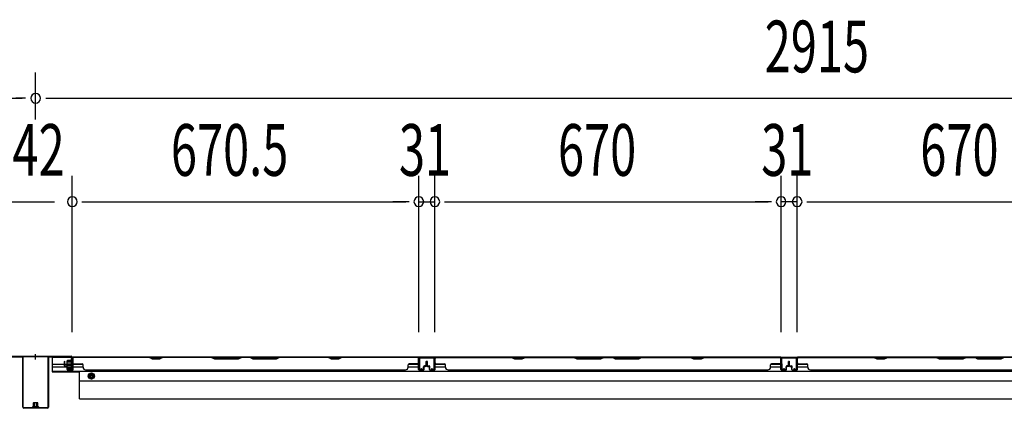
# Model space of a CAD drawing. Extents: x 542 to 20478, y 217 to 14052.
# Drawn here: x 6679 to 8584, y 8711 to 9462 of the extents above; entities that cross this region are included whole.
import ezdxf

# ---------------------------------------------------------------- set-up
doc = ezdxf.new("R2010")
doc.units = 0
doc.header["$LTSCALE"] = 50
doc.header["$MEASUREMENT"] = 0
doc.linetypes.add('HIDE-M', pattern=[2, 1, -1])
for name, color, linetype in [('SUNPOU', 4, 'CONTINUOUS'), ('下枠後', 2, 'CONTINUOUS'), ('中柱後', 3, 'CONTINUOUS'), ('中柱後補強', 2, 'CONTINUOUS'), ('壁パネル', 2, 'CONTINUOUS'), ('間柱', 3, 'CONTINUOUS')]:
    doc.layers.add(name, color=color, linetype=linetype)
doc.styles.add('00', font='ROMANS', dxfattribs={"width": 0.666667, "bigfont": 'BIGFONT'})

msp = doc.modelspace()

# ---------------------------------------------------------------- linework, layer by layer
at = {"layer": 'SUNPOU'}
for p, q in [((6709.5, 9269.3), (6709.5, 9360.4)), ((6709.5, 9269.3), (6709.5, 9360.4)), ((3819.5, 9310.4), (6683.5, 9310.4)), ((6689.7, 9310.4), (6671, 9310.4)), ((6689.7, 9310.4), (6671, 9310.4)), ((6729.2, 9310.4), (6748, 9310.4)), ((6729.2, 9310.4), (6748, 9310.4)), ((6734.5, 9310.4), (9598.5, 9310.4)), ((6780.5, 8858), (6780.5, 9160.4)), ((6780.5, 8858), (6780.5, 9160.4)), ((7451, 8858.4), (7451, 9160.4)), ((7451, 8858.4), (7451, 9160.4)), ((7482, 8858.4), (7482, 9160.4)), ((7482, 8858.4), (7482, 9160.4)), ((8152, 8858.4), (8152, 9160.4)), ((8152, 8858.4), (8152, 9160.4)), ((8183, 8858.4), (8183, 9160.4)), ((8183, 8858.4), (8183, 9160.4)), ((6638.5, 9110.4), (6746, 9110.4)), ((6799.2, 9110.4), (6818, 9110.4)), ((6799.2, 9110.4), (6818, 9110.4)), ((6805.5, 9110.4), (6830.5, 9110.4)), ((6805.5, 9110.4), (7426, 9110.4)), ((7426, 9110.4), (7401, 9110.4)), ((7432.2, 9110.4), (7413.5, 9110.4)), ((7432.2, 9110.4), (7413.5, 9110.4)), ((7451, 9110.4), (7482, 9110.4)), ((7500.7, 9110.4), (7519.5, 9110.4)), ((7500.7, 9110.4), (7519.5, 9110.4)), ((7507, 9110.4), (8127, 9110.4)), ((7507, 9110.4), (7532, 9110.4)), ((8127, 9110.4), (8102, 9110.4)), ((8133.2, 9110.4), (8114.5, 9110.4)), ((8133.2, 9110.4), (8114.5, 9110.4)), ((8183, 9110.4), (8152, 9110.4)), ((8201.7, 9110.4), (8220.5, 9110.4)), ((8201.7, 9110.4), (8220.5, 9110.4)), ((8208, 9110.4), (8233, 9110.4)), ((8208, 9110.4), (8828, 9110.4))]:
    msp.add_line(p, q, dxfattribs=at)
for centre, start, end in [((6709.5, 9310.4), 0, 180), ((6709.5, 9310.4), 0, 180), ((6709.5, 9310.4), 180, 0), ((6709.5, 9310.4), 180, 0), ((6780.5, 9110.4), 0, 180), ((6780.5, 9110.4), 0, 180), ((6780.5, 9110.4), 180, 0), ((6780.5, 9110.4), 180, 0), ((7451, 9110.4), 0, 180), ((7451, 9110.4), 0, 180), ((7451, 9110.4), 180, 0), ((7451, 9110.4), 180, 0), ((7482, 9110.4), 0, 180), ((7482, 9110.4), 0, 180), ((7482, 9110.4), 180, 0), ((7482, 9110.4), 180, 0), ((8152, 9110.4), 0, 180), ((8152, 9110.4), 0, 180), ((8152, 9110.4), 180, 0), ((8152, 9110.4), 180, 0), ((8183, 9110.4), 0, 180), ((8183, 9110.4), 0, 180), ((8183, 9110.4), 180, 0), ((8183, 9110.4), 180, 0)]:
    msp.add_arc(centre, 9.38, start, end, dxfattribs=at)
at = {"layer": '下枠後'}
for p, q in [((6741.5, 8810), (6779.6, 8810)), ((6741.5, 8810), (6741.5, 8781.5)), ((6779, 8807), (6781.5, 8807)), ((6779, 8790), (6779, 8807)), ((6780.5, 8810), (9555.3, 8810)), ((6781.5, 8807), (6781.5, 8785)), ((7482.5, 8810), (7450.5, 8810)), ((7482.5, 8797), (7482.5, 8810)), ((8151.5, 8810), (8183.5, 8810)), ((8151.5, 8797), (8151.5, 8810)), ((6741.5, 8796), (6765.3, 8796)), ((6741.5, 8791), (6770.2, 8791)), ((6741.5, 8782.5), (9593.5, 8782.5)), ((6766.3, 8796), (6779, 8796)), ((6771.3, 8791), (6801.3, 8791)), ((6773, 8785), (6773, 8790)), ((6773, 8790), (6779, 8790)), ((6781.5, 8785), (6773, 8785)), ((6780.5, 8791), (6780.8, 8791)), ((6781.5, 8796), (6800.9, 8796)), ((6794.5, 8729), (6794.5, 8782.5)), ((7430.3, 8791), (7450.3, 8791)), ((7430.7, 8796), (7450.3, 8796)), ((7482.5, 8796), (7502.1, 8796)), ((7482.5, 8791), (7502.5, 8791)), ((8131.5, 8791), (8151.5, 8791)), ((8131.9, 8796), (8151.5, 8796)), ((8183.7, 8796), (8203.3, 8796)), ((8183.7, 8791), (8203.7, 8791)), ((6741.5, 8781.5), (6794.5, 8781.5)), ((6794.5, 8764), (9540.5, 8764)), ((6794.5, 8729), (9540.5, 8729))]:
    msp.add_line(p, q, dxfattribs=at)
at = {"layer": '下枠後', "color": 6, "linetype": 'HIDE-M'}
for p, q in [((6812.5, 8776.1), (6817.5, 8779)), ((6812.5, 8770.4), (6812.5, 8776.1)), ((6817.5, 8767.5), (6812.5, 8770.4)), ((6817.5, 8779), (6822.5, 8776.1)), ((6822.5, 8770.4), (6817.5, 8767.5)), ((6822.5, 8776.1), (6822.5, 8770.4))]:
    msp.add_line(p, q, dxfattribs=at)
at = {"layer": '下枠後'}
for radius in [6, 4.5, 2]:
    msp.add_circle((6817.5, 8773.3), radius, dxfattribs=at)
at = {"layer": '下枠後', "color": 4}
msp.add_circle((6817.5, 8773.3), 3, dxfattribs=at)
at = {"layer": '中柱後'}
for p, q in [((6640.5, 8811.8), (6709.5, 8811.8)), ((6640.5, 8811), (6709.5, 8811)), ((6709.5, 8805.4), (6709.5, 8815.8)), ((6709.5, 8805.4), (6709.5, 8815.8)), ((6709.5, 8805.4), (6709.5, 8815.8)), ((6709.5, 8805.4), (6709.5, 8815.8)), ((6709.5, 8811.8), (6778.5, 8811.8)), ((6709.5, 8811), (6778.5, 8811)), ((6770.2, 8802.3), (6770.2, 8795.3)), ((6770.2, 8801.8), (6780.9, 8801.8)), ((6778.2, 8803.3), (6771.2, 8803.3)), ((6778.2, 8804.1), (6778.2, 8793.6)), ((6779.7, 8788.6), (6779.7, 8809.8)), ((6780.4, 8804), (6779.7, 8804)), ((6780.9, 8804.6), (6780.4, 8804)), ((6780.5, 8788.6), (6780.5, 8809.8)), ((6780.9, 8804.6), (6780.9, 8793)), ((6770.2, 8800.8), (6780.9, 8800.8)), ((6770.2, 8796.8), (6780.9, 8796.8)), ((6770.2, 8795.8), (6780.9, 8795.8)), ((6771.2, 8794.3), (6778.2, 8794.3)), ((6774.8, 8787.8), (6778.2, 8786.9)), ((6775, 8788.6), (6778.4, 8787.6)), ((6779.7, 8793.6), (6780.4, 8793.6)), ((6780.9, 8793), (6780.4, 8793.6))]:
    msp.add_line(p, q, dxfattribs=at)
for centre, radius, start, end in [((6771.2, 8802.3), 1, 90, 180), ((6778.9, 8804.1), 0.75, 0, 180), ((6778.5, 8809.8), 2, 0, 90), ((6778.5, 8809.8), 1.2, 0, 90), ((6771.2, 8795.3), 1, 180, 270), ((6774.9, 8788.2), 0.4, 74.5154, 254.5154), ((6778.9, 8793.6), 0.75, 180, 0), ((6778.7, 8788.6), 1.8, 254.5154, 0), ((6778.7, 8788.6), 1, 254.5154, 0)]:
    msp.add_arc(centre, radius, start, end, dxfattribs=at)
at = {"layer": '中柱後補強'}
for p, q in [((6683.5, 8811), (6640.5, 8811)), ((6683.5, 8809.8), (6640.5, 8809.8)), ((6684.5, 8713.2), (6684.5, 8808.8)), ((6685.7, 8713.2), (6685.7, 8808.8)), ((6733.3, 8808.8), (6733.3, 8713.2)), ((6734.5, 8808.8), (6734.5, 8713.2)), ((6775.5, 8811), (6735.5, 8811)), ((6775.5, 8809.8), (6735.5, 8809.8)), ((6775.5, 8809.8), (6775.5, 8811)), ((6732.3, 8712.2), (6686.7, 8712.2)), ((6732.3, 8711), (6686.7, 8711)), ((6714.7, 8713.7), (6704.2, 8713.7)), ((6704.5, 8711), (6705, 8711.5)), ((6705, 8720.7), (6705, 8713.7)), ((6705, 8712.2), (6705, 8711.5)), ((6713, 8721.7), (6706, 8721.7)), ((6706.5, 8721.7), (6706.5, 8717.4)), ((6706.5, 8717.4), (6706.5, 8711)), ((6707.5, 8721.7), (6707.5, 8717.4)), ((6707.5, 8717.4), (6707.5, 8711)), ((6711.5, 8721.7), (6711.5, 8717.4)), ((6711.5, 8717.4), (6711.5, 8711)), ((6712.5, 8721.7), (6712.5, 8717.4)), ((6712.5, 8717.4), (6712.5, 8711)), ((6714, 8717.4), (6714, 8720.7)), ((6714, 8713.7), (6714, 8717.4)), ((6714, 8711.5), (6714, 8712.2)), ((6714.5, 8711), (6714, 8711.5))]:
    msp.add_line(p, q, dxfattribs=at)
for centre, radius, start, end in [((6683.5, 8808.8), 2.2, 0, 90), ((6683.5, 8808.8), 1, 0, 90), ((6735.5, 8808.8), 2.2, 90, 180), ((6735.5, 8808.8), 1, 90, 180), ((6686.7, 8713.2), 2.2, 180, 270), ((6686.7, 8713.2), 1, 180, 270), ((6704.2, 8713), 0.75, 90, 270), ((6706, 8720.7), 1, 90, 180), ((6713, 8720.7), 1, 0, 90), ((6714.7, 8713), 0.75, 270, 90), ((6732.3, 8713.2), 1, 270, 0), ((6732.3, 8713.2), 2.2, 270, 0)]:
    msp.add_arc(centre, radius, start, end, dxfattribs=at)
at = {"layer": '壁パネル'}
for p, q in [((6780.8, 8786.3), (6780.8, 8808.3)), ((6780.8, 8805.8), (6780.8, 8808.3)), ((6780.8, 8786.3), (6780.8, 8807.3)), ((7450.3, 8809.8), (6781.3, 8809.8)), ((6781.3, 8786.3), (6781.3, 8809.8)), ((7450.3, 8809.8), (6781.3, 8809.8)), ((6781.3, 8786.3), (6781.3, 8807.3)), ((6783.3, 8809.8), (6929.2, 8809.8)), ((6929, 8809.3), (6783.3, 8809.3)), ((6935, 8806.3), (6929, 8809.3)), ((6929.2, 8809.8), (6935.2, 8806.8)), ((6950, 8806.3), (6935, 8806.3)), ((6935.2, 8806.8), (6949.8, 8806.8)), ((6949.8, 8806.8), (6955.8, 8809.8)), ((6956, 8809.3), (6950, 8806.3)), ((6955.8, 8809.8), (7049.9, 8809.8)), ((7049.7, 8809.3), (6956, 8809.3)), ((7049.7, 8809.3), (7055.7, 8806.3)), ((7055.9, 8806.8), (7049.9, 8809.8)), ((7055.7, 8806.3), (7101.8, 8806.3)), ((7101.6, 8806.8), (7055.9, 8806.8)), ((7107.6, 8809.8), (7101.6, 8806.8)), ((7101.8, 8806.3), (7107.8, 8809.3)), ((7107.6, 8809.8), (7123.9, 8809.8)), ((7123.8, 8809.3), (7107.8, 8809.3)), ((7129.8, 8806.3), (7123.8, 8809.3)), ((7123.9, 8809.8), (7129.9, 8806.8)), ((7175.8, 8806.3), (7129.8, 8806.3)), ((7129.9, 8806.8), (7175.6, 8806.8)), ((7175.6, 8806.8), (7181.6, 8809.8)), ((7181.8, 8809.3), (7175.8, 8806.3)), ((7181.6, 8809.8), (7275.7, 8809.8)), ((7275.5, 8809.3), (7181.8, 8809.3)), ((7281.5, 8806.3), (7275.5, 8809.3)), ((7275.7, 8809.8), (7281.7, 8806.8)), ((7296.5, 8806.3), (7281.5, 8806.3)), ((7281.7, 8806.8), (7296.3, 8806.8)), ((7296.3, 8806.8), (7302.3, 8809.8)), ((7302.5, 8809.3), (7296.5, 8806.3)), ((7302.3, 8809.8), (7448.3, 8809.8)), ((7448.3, 8809.3), (7302.5, 8809.3)), ((7450.3, 8786.3), (7450.3, 8809.8)), ((7450.3, 8786.3), (7450.3, 8809.8)), ((7450.3, 8786.3), (7450.3, 8807.3)), ((7450.8, 8786.3), (7450.8, 8808.3)), ((7450.8, 8802.8), (7450.8, 8808.3)), ((7450.8, 8786.3), (7450.8, 8808.3)), ((7450.8, 8802.8), (7450.8, 8808.3)), ((7450.8, 8786.3), (7450.8, 8807.3)), ((7482, 8786.3), (7482, 8808.3)), ((7482, 8805.8), (7482, 8808.3)), ((7482, 8786.3), (7482, 8807.3)), ((8151.5, 8809.8), (7482.5, 8809.8)), ((7482.5, 8786.3), (7482.5, 8809.8)), ((8151.5, 8809.8), (7482.5, 8809.8)), ((7482.5, 8786.3), (7482.5, 8807.3)), ((7630.4, 8809.8), (7484.5, 8809.8)), ((7484.5, 8809.3), (7630.2, 8809.3)), ((7630.2, 8809.3), (7636.2, 8806.3)), ((7636.4, 8806.8), (7630.4, 8809.8)), ((7636.2, 8806.3), (7651.2, 8806.3)), ((7651, 8806.8), (7636.4, 8806.8)), ((7657, 8809.8), (7651, 8806.8)), ((7651.2, 8806.3), (7657.2, 8809.3)), ((7751.2, 8809.8), (7657, 8809.8)), ((7657.2, 8809.3), (7751, 8809.3)), ((7751, 8809.3), (7757, 8806.3)), ((7757.2, 8806.8), (7751.2, 8809.8)), ((7757, 8806.3), (7803, 8806.3)), ((7802.8, 8806.8), (7757.2, 8806.8)), ((7808.8, 8809.8), (7802.8, 8806.8)), ((7803, 8806.3), (7809, 8809.3)), ((7825.2, 8809.8), (7808.8, 8809.8)), ((7809, 8809.3), (7825, 8809.3)), ((7831, 8806.3), (7825, 8809.3)), ((7825.2, 8809.8), (7831.2, 8806.8)), ((7877, 8806.3), (7831, 8806.3)), ((7831.2, 8806.8), (7876.8, 8806.8)), ((7876.8, 8806.8), (7882.8, 8809.8)), ((7883, 8809.3), (7877, 8806.3)), ((7976.9, 8809.8), (7882.8, 8809.8)), ((7883, 8809.3), (7976.7, 8809.3)), ((7976.7, 8809.3), (7982.7, 8806.3)), ((7982.9, 8806.8), (7976.9, 8809.8)), ((7982.7, 8806.3), (7997.7, 8806.3)), ((7997.6, 8806.8), (7982.9, 8806.8)), ((8003.6, 8809.8), (7997.6, 8806.8)), ((7997.7, 8806.3), (8003.7, 8809.3)), ((8149.5, 8809.8), (8003.6, 8809.8)), ((8003.7, 8809.3), (8149.5, 8809.3)), ((8151.5, 8786.3), (8151.5, 8809.8)), ((8151.5, 8786.3), (8151.5, 8809.8)), ((8151.5, 8786.3), (8151.5, 8807.3)), ((8152, 8786.3), (8152, 8808.3)), ((8152, 8802.8), (8152, 8808.3)), ((8152, 8786.3), (8152, 8808.3)), ((8152, 8802.8), (8152, 8808.3)), ((8152, 8786.3), (8152, 8807.3)), ((8183, 8786.3), (8183, 8808.3)), ((8183, 8805.8), (8183, 8808.3)), ((8183, 8786.3), (8183, 8807.3)), ((8852.5, 8809.8), (8183.5, 8809.8)), ((8183.5, 8786.3), (8183.5, 8809.8)), ((8852.5, 8809.8), (8183.5, 8809.8)), ((8183.5, 8786.3), (8183.5, 8807.3)), ((8331.4, 8809.8), (8185.5, 8809.8)), ((8185.5, 8809.3), (8331.2, 8809.3)), ((8331.2, 8809.3), (8337.2, 8806.3)), ((8337.4, 8806.8), (8331.4, 8809.8)), ((8337.2, 8806.3), (8352.2, 8806.3)), ((8352, 8806.8), (8337.4, 8806.8)), ((8358, 8809.8), (8352, 8806.8)), ((8352.2, 8806.3), (8358.2, 8809.3)), ((8452.2, 8809.8), (8358, 8809.8)), ((8358.2, 8809.3), (8452, 8809.3)), ((8452, 8809.3), (8458, 8806.3)), ((8458.2, 8806.8), (8452.2, 8809.8)), ((8458, 8806.3), (8504, 8806.3)), ((8503.8, 8806.8), (8458.2, 8806.8)), ((8509.8, 8809.8), (8503.8, 8806.8)), ((8504, 8806.3), (8510, 8809.3)), ((8526.2, 8809.8), (8509.8, 8809.8)), ((8510, 8809.3), (8526, 8809.3)), ((8532, 8806.3), (8526, 8809.3)), ((8526.2, 8809.8), (8532.2, 8806.8)), ((8578, 8806.3), (8532, 8806.3)), ((8532.2, 8806.8), (8577.8, 8806.8)), ((8577.8, 8806.8), (8583.8, 8809.8)), ((8584, 8809.3), (8578, 8806.3)), ((6765.3, 8793.3), (6765.3, 8801.3)), ((6765.3, 8793.3), (6765.3, 8801.3)), ((6765.8, 8793.3), (6765.8, 8801.3)), ((6765.8, 8793.3), (6765.8, 8801.3)), ((6766.3, 8793.8), (6766.3, 8801.3)), ((6766.3, 8793.8), (6766.3, 8801.3)), ((6766.8, 8792.3), (6769.8, 8792.3)), ((6766.8, 8792.3), (6769.8, 8792.3)), ((6766.8, 8791.8), (6769.3, 8791.8)), ((6766.8, 8791.8), (6769.3, 8791.8)), ((6767.3, 8792.8), (6769.8, 8792.8)), ((6767.3, 8792.8), (6769.8, 8792.8)), ((6770.3, 8786.3), (6770.3, 8790.8)), ((6770.3, 8786.3), (6770.3, 8790.8)), ((6770.8, 8786.3), (6770.8, 8791.3)), ((6770.8, 8786.3), (6770.8, 8791.3)), ((6770.8, 8788.8), (6771.3, 8788.8)), ((6770.8, 8788.8), (6771.3, 8788.8)), ((6771.3, 8788.8), (6771.3, 8791.3)), ((6771.3, 8788.8), (6771.3, 8791.3)), ((6771.8, 8785.3), (6779.8, 8785.3)), ((6771.8, 8785.3), (6779.8, 8785.3)), ((6771.8, 8784.8), (6779.8, 8784.8)), ((6771.8, 8784.8), (6779.8, 8784.8)), ((6783.3, 8796.8), (6799.3, 8796.8)), ((6801.3, 8790.3), (6801.3, 8794.8)), ((6806.3, 8785.3), (6806.3, 8784.8)), ((7425.3, 8784.8), (6806.3, 8784.8)), ((7425.3, 8785.3), (7425.3, 8784.8)), ((7430.3, 8790.3), (7430.3, 8794.8)), ((7448.3, 8796.8), (7432.3, 8796.8)), ((7459.8, 8785.3), (7451.8, 8785.3)), ((7459.8, 8785.3), (7451.8, 8785.3)), ((7459.8, 8785.3), (7451.8, 8785.3)), ((7459.8, 8784.8), (7451.8, 8784.8)), ((7459.8, 8784.8), (7451.8, 8784.8)), ((7459.8, 8784.8), (7451.8, 8784.8)), ((7460.3, 8788.8), (7460.3, 8791.3)), ((7460.3, 8788.8), (7460.3, 8791.3)), ((7460.8, 8788.8), (7460.3, 8788.8)), ((7460.8, 8788.8), (7460.3, 8788.8)), ((7460.8, 8786.3), (7460.8, 8791.3)), ((7460.8, 8786.3), (7460.8, 8791.3)), ((7461.3, 8786.3), (7461.3, 8790.8)), ((7461.3, 8786.3), (7461.3, 8790.8)), ((7464.3, 8792.8), (7461.8, 8792.8)), ((7464.3, 8792.8), (7461.8, 8792.8)), ((7464.8, 8792.3), (7461.8, 8792.3)), ((7464.8, 8792.3), (7461.8, 8792.3)), ((7464.8, 8791.8), (7462.3, 8791.8)), ((7464.8, 8791.8), (7462.3, 8791.8)), ((7465.3, 8793.8), (7465.3, 8801.3)), ((7465.3, 8793.8), (7465.3, 8801.3)), ((7465.8, 8793.3), (7465.8, 8801.3)), ((7465.8, 8793.3), (7465.8, 8801.3)), ((7466.3, 8793.3), (7466.3, 8801.3)), ((7466.3, 8793.3), (7466.3, 8801.3)), ((7466.5, 8793.3), (7466.5, 8801.3)), ((7466.5, 8793.3), (7466.5, 8801.3)), ((7467, 8793.3), (7467, 8801.3)), ((7467, 8793.3), (7467, 8801.3)), ((7467.5, 8793.8), (7467.5, 8801.3)), ((7467.5, 8793.8), (7467.5, 8801.3)), ((7468, 8792.3), (7471, 8792.3)), ((7468, 8792.3), (7471, 8792.3)), ((7468, 8791.8), (7470.5, 8791.8)), ((7468, 8791.8), (7470.5, 8791.8)), ((7468.5, 8792.8), (7471, 8792.8)), ((7468.5, 8792.8), (7471, 8792.8)), ((7471.5, 8786.3), (7471.5, 8790.8)), ((7471.5, 8786.3), (7471.5, 8790.8)), ((7472, 8786.3), (7472, 8791.3)), ((7472, 8786.3), (7472, 8791.3)), ((7472, 8788.8), (7472.5, 8788.8)), ((7472, 8788.8), (7472.5, 8788.8)), ((7472.5, 8788.8), (7472.5, 8791.3)), ((7472.5, 8788.8), (7472.5, 8791.3)), ((7473, 8785.3), (7481, 8785.3)), ((7473, 8785.3), (7481, 8785.3)), ((7473, 8784.8), (7481, 8784.8)), ((7473, 8784.8), (7481, 8784.8)), ((7484.5, 8796.8), (7500.5, 8796.8)), ((7502.5, 8790.3), (7502.5, 8794.8)), ((8126.5, 8784.8), (7507.5, 8784.8)), ((8126.5, 8785.3), (8126.5, 8784.8)), ((8131.5, 8790.3), (8131.5, 8794.8)), ((8149.5, 8796.8), (8133.5, 8796.8)), ((8161, 8785.3), (8153, 8785.3)), ((8161, 8785.3), (8153, 8785.3)), ((8161, 8785.3), (8153, 8785.3)), ((8161, 8784.8), (8153, 8784.8)), ((8161, 8784.8), (8153, 8784.8)), ((8161, 8784.8), (8153, 8784.8)), ((8161.5, 8788.8), (8161.5, 8791.3)), ((8161.5, 8788.8), (8161.5, 8791.3)), ((8162, 8788.8), (8161.5, 8788.8)), ((8162, 8788.8), (8161.5, 8788.8)), ((8162, 8786.3), (8162, 8791.3)), ((8162, 8786.3), (8162, 8791.3)), ((8162.5, 8786.3), (8162.5, 8790.8)), ((8162.5, 8786.3), (8162.5, 8790.8)), ((8165.5, 8792.8), (8163, 8792.8)), ((8165.5, 8792.8), (8163, 8792.8)), ((8166, 8792.3), (8163, 8792.3)), ((8166, 8792.3), (8163, 8792.3)), ((8166, 8791.8), (8163.5, 8791.8)), ((8166, 8791.8), (8163.5, 8791.8)), ((8166.5, 8793.8), (8166.5, 8801.3)), ((8166.5, 8793.8), (8166.5, 8801.3)), ((8167, 8793.3), (8167, 8801.3)), ((8167, 8793.3), (8167, 8801.3)), ((8167.5, 8793.3), (8167.5, 8801.3)), ((8167.5, 8793.3), (8167.5, 8801.3)), ((8167.5, 8793.3), (8167.5, 8801.3)), ((8167.5, 8793.3), (8167.5, 8801.3)), ((8168, 8793.3), (8168, 8801.3)), ((8168, 8793.3), (8168, 8801.3)), ((8168.5, 8793.8), (8168.5, 8801.3)), ((8168.5, 8793.8), (8168.5, 8801.3)), ((8169, 8792.3), (8172, 8792.3)), ((8169, 8792.3), (8172, 8792.3)), ((8169, 8791.8), (8171.5, 8791.8)), ((8169, 8791.8), (8171.5, 8791.8)), ((8169.5, 8792.8), (8172, 8792.8)), ((8169.5, 8792.8), (8172, 8792.8)), ((8172.5, 8786.3), (8172.5, 8790.8)), ((8172.5, 8786.3), (8172.5, 8790.8)), ((8173, 8786.3), (8173, 8791.3)), ((8173, 8786.3), (8173, 8791.3)), ((8173, 8788.8), (8173.5, 8788.8)), ((8173, 8788.8), (8173.5, 8788.8)), ((8173.5, 8788.8), (8173.5, 8791.3)), ((8173.5, 8788.8), (8173.5, 8791.3)), ((8174, 8785.3), (8182, 8785.3)), ((8174, 8785.3), (8182, 8785.3)), ((8174, 8784.8), (8182, 8784.8)), ((8174, 8784.8), (8182, 8784.8)), ((8185.5, 8796.8), (8201.5, 8796.8)), ((8203.5, 8790.3), (8203.5, 8794.8)), ((8827.5, 8784.8), (8208.5, 8784.8))]:
    msp.add_line(p, q, dxfattribs=at)
for centre, radius, start, end in [((6765.8, 8801.3), 0.5, 0, 180), ((6765.8, 8801.3), 0.5, 0, 180), ((6783.3, 8807.3), 2.5, 90, 180), ((6782.3, 8808.3), 1.5, 131.8103, 180), ((6783.3, 8807.3), 2, 90, 180), ((7272.9, 8808.7), 0.6, 63.4349, 90), ((7448.3, 8807.3), 2.5, 0, 90), ((7448.3, 8807.3), 2, 0, 90), ((7449.3, 8808.3), 1.5, 0, 48.1897), ((7449.3, 8808.3), 1.5, 0, 48.1897), ((7465.8, 8801.3), 0.5, 0, 180), ((7465.8, 8801.3), 0.5, 0, 180), ((7467, 8801.3), 0.5, 0, 180), ((7467, 8801.3), 0.5, 0, 180), ((7484.5, 8807.3), 2.5, 90, 180), ((7483.5, 8808.3), 1.5, 131.8103, 180), ((7484.5, 8807.3), 2, 90, 180), ((7659.9, 8808.7), 0.6, 90, 116.5651), ((8149.5, 8807.3), 2.5, 0, 90), ((8149.5, 8807.3), 2, 0, 90), ((8150.5, 8808.3), 1.5, 0, 48.1897), ((8150.5, 8808.3), 1.5, 0, 48.1897), ((8167, 8801.3), 0.5, 0, 180), ((8167, 8801.3), 0.5, 0, 180), ((8168, 8801.3), 0.5, 0, 180), ((8168, 8801.3), 0.5, 0, 180), ((8185.5, 8807.3), 2.5, 90, 180), ((8184.5, 8808.3), 1.5, 131.8103, 180), ((8185.5, 8807.3), 2, 90, 180), ((8360.9, 8808.7), 0.6, 90, 116.5651), ((6766.8, 8793.3), 1.5, 180, 270), ((6766.8, 8793.3), 1.5, 180, 270), ((6767.3, 8793.8), 1.5, 180, 270), ((6767.3, 8793.8), 1.5, 180, 270), ((6766.8, 8793.3), 1, 180, 270), ((6766.8, 8793.3), 1, 180, 270), ((6767.3, 8793.8), 1, 180, 270), ((6767.3, 8793.8), 1, 180, 270), ((6769.3, 8790.8), 1.5, 0, 90), ((6769.3, 8790.8), 1.5, 0, 90), ((6769.3, 8790.8), 1, 0, 90), ((6769.3, 8790.8), 1, 0, 90), ((6769.8, 8791.3), 1.5, 0, 90), ((6769.8, 8791.3), 1.5, 0, 90), ((6769.8, 8791.3), 1, 0, 90), ((6769.8, 8791.3), 1, 0, 90), ((6771.8, 8786.3), 1.5, 180, 270), ((6771.8, 8786.3), 1.5, 180, 270), ((6771.8, 8786.3), 1, 180, 270), ((6771.8, 8786.3), 1, 180, 270), ((6779.8, 8786.3), 1.5, 270, 0), ((6779.8, 8786.3), 1, 270, 0), ((6779.8, 8786.3), 1.5, 270, 0), ((6779.8, 8786.3), 1, 270, 0), ((6783.3, 8798.8), 2, 180, 270), ((6799.3, 8794.8), 2, 0, 90), ((6806.3, 8790.3), 5, 180, 270), ((7425.3, 8790.3), 5, 270, 0), ((7432.3, 8794.8), 2, 90, 180), ((7448.3, 8798.8), 2, 270, 0), ((7448.3, 8798.8), 2, 270, 0), ((7451.8, 8786.3), 1.5, 180, 270), ((7451.8, 8786.3), 1.5, 180, 270), ((7451.8, 8786.3), 1.5, 180, 270), ((7451.8, 8786.3), 1, 180, 270), ((7451.8, 8786.3), 1, 180, 270), ((7451.8, 8786.3), 1, 180, 270), ((7459.8, 8786.3), 1.5, 270, 0), ((7459.8, 8786.3), 1, 270, 0), ((7459.8, 8786.3), 1.5, 270, 0), ((7459.8, 8786.3), 1, 270, 0), ((7461.8, 8791.3), 1.5, 90, 180), ((7461.8, 8791.3), 1.5, 90, 180), ((7461.8, 8791.3), 1, 90, 180), ((7462.3, 8790.8), 1.5, 90, 180), ((7461.8, 8791.3), 1, 90, 180), ((7462.3, 8790.8), 1.5, 90, 180), ((7462.3, 8790.8), 1, 90, 180), ((7462.3, 8790.8), 1, 90, 180), ((7464.3, 8793.8), 1.5, 270, 0), ((7464.3, 8793.8), 1, 270, 0), ((7464.3, 8793.8), 1.5, 270, 0), ((7464.3, 8793.8), 1, 270, 0), ((7464.8, 8793.3), 1.5, 270, 0), ((7464.8, 8793.3), 1, 270, 0), ((7464.8, 8793.3), 1.5, 270, 0), ((7464.8, 8793.3), 1, 270, 0), ((7468, 8793.3), 1.5, 180, 270), ((7468, 8793.3), 1.5, 180, 270), ((7468.5, 8793.8), 1.5, 180, 270), ((7468.5, 8793.8), 1.5, 180, 270), ((7468, 8793.3), 1, 180, 270), ((7468, 8793.3), 1, 180, 270), ((7468.5, 8793.8), 1, 180, 270), ((7468.5, 8793.8), 1, 180, 270), ((7470.5, 8790.8), 1.5, 0, 90), ((7470.5, 8790.8), 1.5, 0, 90), ((7470.5, 8790.8), 1, 0, 90), ((7470.5, 8790.8), 1, 0, 90), ((7471, 8791.3), 1.5, 0, 90), ((7471, 8791.3), 1.5, 0, 90), ((7471, 8791.3), 1, 0, 90), ((7471, 8791.3), 1, 0, 90), ((7473, 8786.3), 1.5, 180, 270), ((7473, 8786.3), 1.5, 180, 270), ((7473, 8786.3), 1, 180, 270), ((7473, 8786.3), 1, 180, 270), ((7481, 8786.3), 1.5, 270, 0), ((7481, 8786.3), 1, 270, 0), ((7481, 8786.3), 1.5, 270, 0), ((7481, 8786.3), 1, 270, 0), ((7484.5, 8798.8), 2, 180, 270), ((7500.5, 8794.8), 2, 0, 90), ((7507.5, 8790.3), 5, 180, 270), ((8126.5, 8790.3), 5, 270, 0), ((8133.5, 8794.8), 2, 90, 180), ((8149.5, 8798.8), 2, 270, 0), ((8149.5, 8798.8), 2, 270, 0), ((8153, 8786.3), 1.5, 180, 270), ((8153, 8786.3), 1.5, 180, 270), ((8153, 8786.3), 1.5, 180, 270), ((8153, 8786.3), 1, 180, 270), ((8153, 8786.3), 1, 180, 270), ((8153, 8786.3), 1, 180, 270), ((8161, 8786.3), 1.5, 270, 0), ((8161, 8786.3), 1, 270, 0), ((8161, 8786.3), 1.5, 270, 0), ((8161, 8786.3), 1, 270, 0), ((8163, 8791.3), 1.5, 90, 180), ((8163, 8791.3), 1.5, 90, 180), ((8163, 8791.3), 1, 90, 180), ((8163.5, 8790.8), 1.5, 90, 180), ((8163, 8791.3), 1, 90, 180), ((8163.5, 8790.8), 1.5, 90, 180), ((8163.5, 8790.8), 1, 90, 180), ((8163.5, 8790.8), 1, 90, 180), ((8165.5, 8793.8), 1.5, 270, 0), ((8165.5, 8793.8), 1, 270, 0), ((8165.5, 8793.8), 1.5, 270, 0), ((8165.5, 8793.8), 1, 270, 0), ((8166, 8793.3), 1.5, 270, 0), ((8166, 8793.3), 1, 270, 0), ((8166, 8793.3), 1.5, 270, 0), ((8166, 8793.3), 1, 270, 0), ((8169, 8793.3), 1.5, 180, 270), ((8169, 8793.3), 1.5, 180, 270), ((8169.5, 8793.8), 1.5, 180, 270), ((8169.5, 8793.8), 1.5, 180, 270), ((8169, 8793.3), 1, 180, 270), ((8169, 8793.3), 1, 180, 270), ((8169.5, 8793.8), 1, 180, 270), ((8169.5, 8793.8), 1, 180, 270), ((8171.5, 8790.8), 1.5, 0, 90), ((8171.5, 8790.8), 1.5, 0, 90), ((8171.5, 8790.8), 1, 0, 90), ((8171.5, 8790.8), 1, 0, 90), ((8172, 8791.3), 1.5, 0, 90), ((8172, 8791.3), 1.5, 0, 90), ((8172, 8791.3), 1, 0, 90), ((8172, 8791.3), 1, 0, 90), ((8174, 8786.3), 1.5, 180, 270), ((8174, 8786.3), 1.5, 180, 270), ((8174, 8786.3), 1, 180, 270), ((8174, 8786.3), 1, 180, 270), ((8182, 8786.3), 1.5, 270, 0), ((8182, 8786.3), 1, 270, 0), ((8182, 8786.3), 1.5, 270, 0), ((8182, 8786.3), 1, 270, 0), ((8185.5, 8798.8), 2, 180, 270), ((8201.5, 8794.8), 2, 0, 90), ((8208.5, 8790.3), 5, 180, 270)]:
    msp.add_arc(centre, radius, start, end, dxfattribs=at)
at = {"layer": '間柱'}
for p, q in [((7451.4, 8787), (7451, 8807)), ((7452, 8807), (7452.4, 8787)), ((7453, 8809), (7479.9, 8809)), ((7479.9, 8808), (7453, 8808)), ((7480.5, 8787), (7480.9, 8807)), ((7481.9, 8807), (7481.5, 8787)), ((8152.4, 8787), (8152, 8807)), ((8153, 8807), (8153.4, 8787)), ((8154, 8809), (8180.9, 8809)), ((8180.9, 8808), (8154, 8808)), ((8181.5, 8787), (8181.9, 8807)), ((8182.9, 8807), (8182.5, 8787)), ((7453.9, 8786.1), (7457, 8787.9)), ((7457.5, 8787), (7454.4, 8785.3)), ((7457, 8787.9), (7457.5, 8787)), ((7475.5, 8787), (7476, 8787.9)), ((7478.5, 8785.3), (7475.5, 8787)), ((7476, 8787.9), (7479, 8786.1)), ((8154.9, 8786.1), (8158, 8787.9)), ((8158.5, 8787), (8155.4, 8785.3)), ((8158, 8787.9), (8158.5, 8787)), ((8176.5, 8787), (8177, 8787.9)), ((8179.5, 8785.3), (8176.5, 8787)), ((8177, 8787.9), (8180, 8786.1))]:
    msp.add_line(p, q, dxfattribs=at)
for centre, radius, start, end in [((7453, 8807), 2, 90, 181.1935), ((7453, 8807), 1, 90, 181.1935), ((7479.9, 8807), 2, 358.8065, 90), ((7479.9, 8807), 1, 358.8065, 90), ((8154, 8807), 2, 90, 181.1935), ((8154, 8807), 1, 90, 181.1935), ((8180.9, 8807), 2, 358.8065, 90), ((8180.9, 8807), 1, 358.8065, 90), ((7453.4, 8787), 2, 181.1935, 299.6631), ((7453.4, 8787), 1, 181.1935, 299.6631), ((7479.5, 8787), 2, 240.3369, 358.8065), ((7479.5, 8787), 1, 240.3369, 358.8065), ((8154.4, 8787), 2, 181.1935, 299.6631), ((8154.4, 8787), 1, 181.1935, 299.6631), ((8180.5, 8787), 2, 240.3369, 358.8065), ((8180.5, 8787), 1, 240.3369, 358.8065)]:
    msp.add_arc(centre, radius, start, end, dxfattribs=at)

# ---------------------------------------------------------------- texts
at = {"layer": 'SUNPOU', "style": '00', "width": 0.666667}
for s, p in [('2915', (8120.2, 9360.4)), ('142', (6614.3, 9160.4)), ('670.5', (6971.3, 9160.4)), ('31', (7412.5, 9160.4)), ('670', (7720.2, 9160.4)), ('31', (8113.5, 9160.4)), ('670', (8421.2, 9160.4))]:
    msp.add_text(s, height=100, dxfattribs=at).set_placement(p)

doc.saveas('drawing.dxf')
